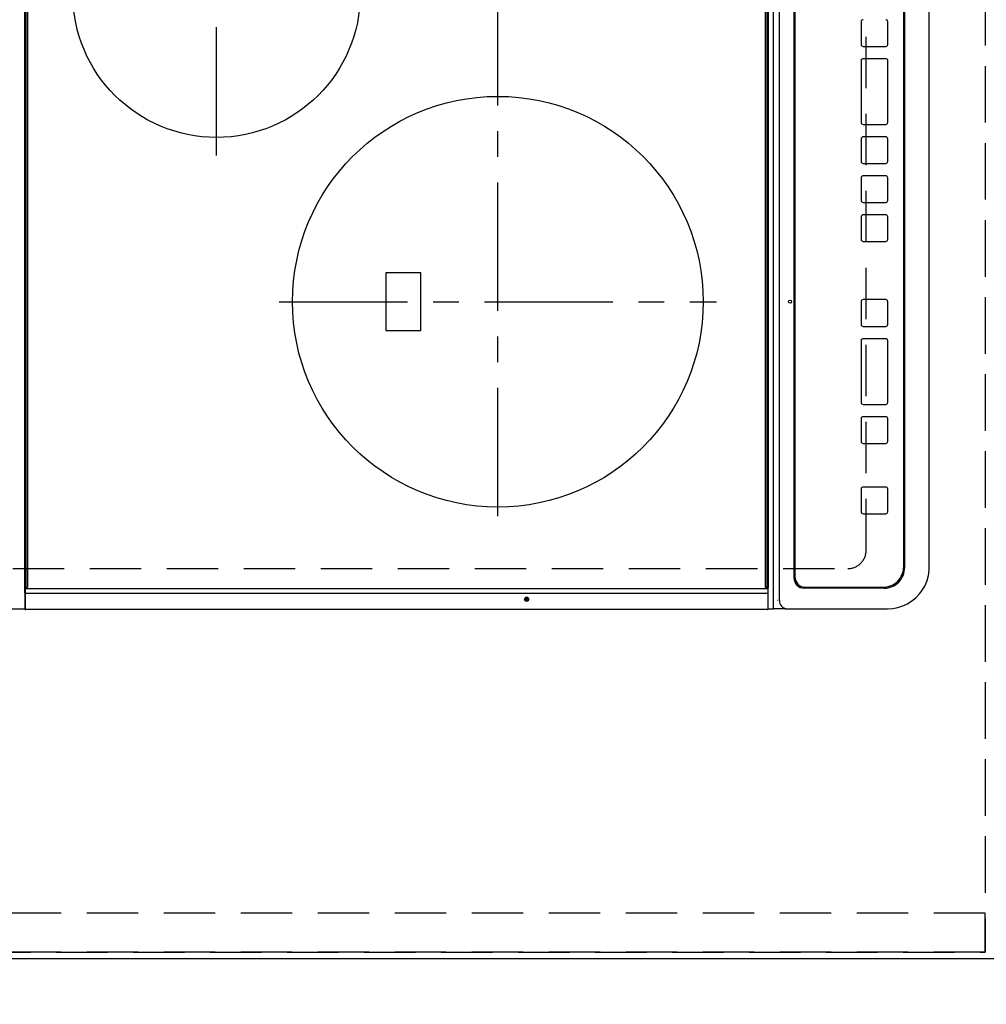
# Model space of a CAD drawing. Extents: x 55896 to 82369, y -25 to 8845.
# Drawn here: x 57131 to 57602, y 5828 to 6308 of the extents above; entities that cross this region are included whole.
import ezdxf

# ---------------------------------------------------------------- set-up
doc = ezdxf.new("R2010")
doc.units = 0
doc.header["$LTSCALE"] = 50
doc.header["$MEASUREMENT"] = 0
for name, pattern in [('CENTER', [2, 1.25, -0.25, 0.25, -0.25]), ('DASHED', [0.75, 0.5, -0.25]), ('HIDDEN', [0.375, 0.25, -0.125])]:
    doc.linetypes.add(name, pattern=pattern)
doc.layers.get('0').update_dxf_attribs({"linetype": 'CONTINUOUS'})
doc.layers.get('DEFPOINTS').update_dxf_attribs({"color": 146, "linetype": 'CONTINUOUS'})
for name, color, linetype in [('121-キャビネット（中）', 253, 'HIDDEN'), ('126-甲板', 2, 'CONTINUOUS'), ('150-機器', 8, 'CONTINUOUS'), ('166-寸法B', 11, 'CONTINUOUS')]:
    doc.layers.add(name, color=color, linetype=linetype)
doc.styles.add('KH001', font='txt')
doc.dimstyles.new('KH1xx030', dxfattribs={"dimscale": 30, "dimtxt": 2, "dimasz": 0.6, "dimexe": 0.3, "dimexo": 1.2, "dimgap": 0.5, "dimtad": 3, "dimdec": 1, "dimdsep": 46, "dimlunit": 6, "dimtxsty": 'KH001', "dimblk": 'DOT', "dimcen": 1, "dimdle": 1, "dimclrd": 256, "dimclre": 256, "dimclrt": 256, "dimadec": 0, "dimazin": 0, "dimtfac": 1, "dimtdec": 1, "dimtix": 1, "dimtmove": 2, "dimatfit": 3, "dimldrblk": 'CLOSEDBLANK', "dimfxl": 1, "dimtolj": 1, "dimtzin": 0, "dimlwd": -1, "dimlwe": -1, "dimarcsym": 0})

# ---------------------------------------------------------------- blocks, each defined once
blk = doc.blocks.new('HT-F6S_H2')
at = {"layer": '126-甲板', "linetype": 'DASHED'}
for p, q in [((-280, 273.65), (-280, -170.35)), ((-271, -179.35), (271, -179.35))]:
    blk.add_line(p, q, dxfattribs=at)
blk.add_arc((-271, -170.35), 9, 180, 270, dxfattribs=at)
at = {"layer": '150-機器', "color": 13, "linetype": 'Continuous'}
for p, q in [((-299.5, 276.38), (-299.5, 230.38)), ((-297.9, 230.38), (-299.6, 230.38)), ((-292.17, 230.38), (-297.9, 230.38)), ((-297.9, 230.08), (-297.9, 230.38)), ((-291.82, 230.38), (-292.17, 230.38)), ((-292.17, 230.08), (-292.17, 230.38)), ((-291.81, 230.38), (-291.82, 230.38)), ((-291.79, 230.37), (-291.82, 230.38)), ((-291.81, 230.38), (-289.1, 230.38)), ((-291.76, 230.35), (-291.79, 230.37)), ((-291.73, 230.33), (-291.76, 230.35)), ((-291.71, 230.29), (-291.73, 230.33)), ((-291.69, 230.24), (-291.71, 230.29)), ((-291.68, 230.19), (-291.69, 230.24)), ((-291.67, 230.14), (-291.68, 230.19)), ((-290.02, 230.37), (-290.05, 230.38)), ((-289.99, 230.35), (-290.02, 230.37)), ((-289.97, 230.33), (-289.99, 230.35)), ((-289.94, 230.29), (-289.97, 230.33)), ((-289.93, 230.24), (-289.94, 230.29)), ((-289.91, 230.19), (-289.93, 230.24)), ((-289.9, 230.14), (-289.91, 230.19)), ((-289.1, 230.38), (289.1, 230.38)), ((-289.1, 230.38), (-289.1, 229.88)), ((-299.9, -131.32), (-299.9, 230.08)), ((-299.9, 230.08), (-297.9, 230.08)), ((-297.9, 230.08), (-292.17, 230.08)), ((-292.17, 230.08), (-291.67, 230.08)), ((-292.17, -131.32), (-292.17, 230.08)), ((-291.67, 230.08), (-291.67, 230.14)), ((-291.67, 230.08), (-289.9, 230.08)), ((-289.9, 230.08), (-289.9, 230.14)), ((-289.9, -131.32), (-289.9, 230.08)), ((289.1, 229.88), (-289.1, 229.88)), ((-289.1, 229.88), (-289.1, 229.18)), ((-288.8, 228.88), (288.8, 228.88)), ((-136, 54.5), (-164, 54.5)), ((-164, 54.5), (-164, 37.5)), ((-136, 37.5), (-136, 54.5)), ((-164, 37.5), (-136, 37.5)), ((-299.6, -131.62), (-297.9, -131.62)), ((-299.5, -131.62), (-299.5, -134.29)), ((-297.9, -131.62), (-292.17, -131.62)), ((-292.17, -131.32), (-292.17, -131.62)), ((-292.17, -131.62), (-291.82, -131.62)), ((-291.82, -131.62), (-291.81, -131.62)), ((-291.79, -131.62), (-291.82, -131.62)), ((-291.81, -131.62), (-289.1, -131.62)), ((-290.05, -131.62), (-290.02, -131.62)), ((-290.02, -131.62), (-289.99, -131.6)), ((-289.99, -131.6), (-289.97, -131.57)), ((-289.97, -131.57), (-289.94, -131.53)), ((-289.94, -131.53), (-289.93, -131.49)), ((-289.93, -131.49), (-289.91, -131.44)), ((-289.91, -131.44), (-289.9, -131.38)), ((-289.9, -131.38), (-289.9, -131.32)), ((-289.1, -131.12), (-289.1, -130.42)), ((-289.1, -131.12), (289.1, -131.12)), ((-289.1, -131.62), (-289.1, -131.12)), ((289.1, -131.62), (-289.1, -131.62)), ((288.8, -130.12), (-288.8, -130.12)), ((-299.5, -134.29), (-297.5, -134.29)), ((-299.5, -139.83), (-299.5, -134.29)), ((-297.5, -134.29), (297.5, -134.29)), ((-295.5, -136.14), (-295.52, -136.07)), ((-295.5, -137.07), (295.5, -137.07)), ((-299.5, -139.83), (-299.5, -140.76)), ((-299.5, -140.76), (-299.5, -188.39)), ((284.5, -144.14), (-284.5, -144.14)), ((-284, -144.64), (-284, -144.65)), ((284, -144.64), (-284, -144.64)), ((284, -144.65), (-284, -144.65)), ((-289.5, -188.13), (-289.5, -149.14)), ((-289, -149.64), (-289, -149.65)), ((-289, -149.65), (-289, -187.64)), ((-241.25, -176.87), (-252.25, -176.87)), ((-252.25, -176.89), (-252.25, -176.87)), ((-241.25, -176.89), (-252.25, -176.89)), ((-241.25, -176.89), (-241.25, -176.87)), ((-207, -176.87), (-218, -176.87)), ((-218, -176.89), (-218, -176.87)), ((-207, -176.89), (-218, -176.89)), ((-207, -176.89), (-207, -176.87)), ((-169, -176.87), (-199, -176.87)), ((-199, -176.89), (-199, -176.87)), ((-169, -176.89), (-199, -176.89)), ((-169, -176.89), (-169, -176.87)), ((-150, -176.87), (-161, -176.87)), ((-161, -176.89), (-161, -176.87)), ((-150, -176.89), (-161, -176.89)), ((-150, -176.89), (-150, -176.87)), ((-108.66, -176.88), (-119.66, -176.88)), ((-119.66, -176.9), (-119.66, -176.88)), ((-108.66, -176.9), (-119.66, -176.9)), ((-108.66, -176.9), (-108.66, -176.88)), ((-89.66, -176.88), (-100.66, -176.88)), ((-100.66, -176.9), (-100.66, -176.88)), ((-89.66, -176.9), (-100.66, -176.9)), ((-89.66, -176.9), (-89.66, -176.88)), ((-70.66, -176.88), (-81.66, -176.88)), ((-81.66, -176.9), (-81.66, -176.88)), ((-70.66, -176.9), (-81.66, -176.9)), ((-70.66, -176.9), (-70.66, -176.88)), ((-32.66, -176.88), (-62.66, -176.88)), ((-62.66, -176.9), (-62.66, -176.88)), ((-32.66, -176.9), (-62.66, -176.9)), ((-32.66, -176.9), (-32.66, -176.88)), ((-13.66, -176.88), (-24.66, -176.88)), ((-24.66, -176.9), (-24.66, -176.88)), ((-13.66, -176.9), (-24.66, -176.9)), ((-13.66, -176.9), (-13.66, -176.88)), ((-253.25, -177.89), (-253.25, -177.87)), ((-253.25, -177.89), (-253.25, -188.88)), ((-240.25, -177.89), (-240.25, -177.87)), ((-240.25, -188.88), (-240.25, -177.89)), ((-219, -177.89), (-219, -177.87)), ((-219, -177.89), (-219, -188.88)), ((-206, -177.89), (-206, -177.87)), ((-206, -188.88), (-206, -177.89)), ((-200, -177.89), (-200, -177.87)), ((-200, -177.89), (-200, -188.88)), ((-168, -177.89), (-168, -177.87)), ((-168, -188.88), (-168, -177.89)), ((-162, -177.89), (-162, -177.87)), ((-162, -177.89), (-162, -188.88)), ((-149, -177.89), (-149, -177.87)), ((-149, -188.88), (-149, -177.89)), ((-120.66, -177.9), (-120.66, -177.88)), ((-120.66, -177.9), (-120.66, -188.89)), ((-107.66, -177.9), (-107.66, -177.88)), ((-107.66, -188.89), (-107.66, -177.9)), ((-101.66, -177.9), (-101.66, -177.88)), ((-101.66, -177.9), (-101.66, -188.89)), ((-88.66, -177.9), (-88.66, -177.88)), ((-88.66, -188.89), (-88.66, -177.9)), ((-82.66, -177.9), (-82.66, -177.88)), ((-82.66, -177.9), (-82.66, -188.89)), ((-69.66, -177.9), (-69.66, -177.88)), ((-69.66, -188.89), (-69.66, -177.9)), ((-63.66, -177.9), (-63.66, -177.88)), ((-63.66, -177.9), (-63.66, -188.89)), ((-31.66, -177.9), (-31.66, -177.88)), ((-31.66, -188.89), (-31.66, -177.9)), ((-25.66, -177.9), (-25.66, -177.88)), ((-25.66, -177.9), (-25.66, -188.89)), ((-299.5, -188.39), (-299.5, -189.78)), ((-252.25, -189.88), (-241.25, -189.88)), ((-218, -189.88), (-207, -189.88)), ((-199, -189.88), (-169, -189.88)), ((-161, -189.88), (-150, -189.88)), ((-119.66, -189.89), (-108.66, -189.89)), ((-100.66, -189.89), (-89.66, -189.89)), ((-81.66, -189.89), (-70.66, -189.89)), ((-62.66, -189.89), (-32.66, -189.89)), ((-24.66, -189.89), (-13.66, -189.89)), ((-279.5, -198.12), (279.5, -198.12)), ((-279, -197.64), (279, -197.64)), ((-279.5, -210.03), (279.5, -210.03)), ((-279.5, -210.03), (-279.5, -210.05))]:
    blk.add_line(p, q, dxfattribs=at)
at = {"layer": '150-機器', "color": 161, "linetype": 'CENTER'}
for p, q in [((-78.76, 137), (77.2, 137)), ((-150, 106.45), (-150, -106.45)), ((-254.4, 0), (250, 0))]:
    blk.add_line(p, q, dxfattribs=at)
at = {"layer": '150-機器', "color": 13, "linetype": 'Continuous'}
blk.add_lwpolyline([(-299.5, -189.78), (-299.34, -192.31), (-298.88, -194.79), (-298.11, -197.2), (-297.05, -199.49), (-295.72, -201.63), (-294.13, -203.58), (-292.32, -205.32), (-290.31, -206.82), (-288.12, -208.05), (-285.81, -209), (-283.39, -209.64), (-280.91, -209.98), (-279.5, -210.03)], dxfattribs=at)
for centre, radius in [((0, 137), 70), ((-150, 0), 100), ((-294.9, -14.02), 1.04), ((-294.9, -14.02), 0.643), ((-294.9, -14.02), 0.0429), ((-150, -142.27), 0.742)]:
    blk.add_circle(centre, radius, dxfattribs=at)
for centre, radius, start, end in [((-299.6, 230.08), 0.3, 90, 180), ((-288.8, 229.18), 0.3, 180, 270), ((-299.6, -131.32), 0.3, 180, 270), ((-288.8, -130.42), 0.3, 90, 180), ((-295.65, -140.92), 3.86, 87.8011, 177.6175), ((-284.5, -149.14), 5, 89.9918, 179.9885), ((-284, -149.64), 5, 89.9901, 179.99), ((-284, -149.65), 5, 89.9901, 179.9899), ((-252.25, -177.87), 1, 89.989, 179.9903), ((-252.25, -177.89), 1, 89.9891, 179.9902), ((-241.25, -177.87), 1, 0.0107, 90.0091), ((-241.25, -177.89), 1, 0.0105, 90.0091), ((-218, -177.87), 1, 89.9896, 179.9906), ((-218, -177.89), 1, 89.9897, 179.9905), ((-207, -177.87), 1, 0.0093, 90.0103), ((-207, -177.89), 1, 0.0095, 90.0101), ((-199, -177.87), 1, 89.9902, 179.991), ((-199, -177.89), 1, 89.9902, 179.991), ((-169, -177.87), 1, 0.0095, 90.0101), ((-169, -177.89), 1, 0.0094, 90.0104), ((-161, -177.87), 1, 89.9909, 179.9893), ((-161, -177.89), 1, 89.9909, 179.9893), ((-150, -177.87), 1, 0.0107, 90.0089), ((-150, -177.89), 1, 0.0107, 90.0089), ((-119.66, -177.88), 1, 89.99, 179.9905), ((-119.66, -177.9), 1, 89.99, 179.9905), ((-108.66, -177.88), 1, 0.0099, 90.0098), ((-108.66, -177.9), 1, 0.0099, 90.0098), ((-100.66, -177.88), 1, 89.9901, 179.9901), ((-100.66, -177.9), 1, 89.9902, 179.99), ((-89.66, -177.88), 1, 0.0099, 90.01), ((-89.66, -177.9), 1, 0.0097, 90.01), ((-81.66, -177.88), 1, 89.9905, 179.9899), ((-81.66, -177.9), 1, 89.9905, 179.9899), ((-70.66, -177.88), 1, 0.0101, 90.0097), ((-70.66, -177.9), 1, 0.0101, 90.0097), ((-62.66, -177.88), 1, 89.9898, 179.9907), ((-62.66, -177.9), 1, 89.9898, 179.9907), ((-32.66, -177.88), 1, 0.01, 90.0098), ((-32.66, -177.9), 1, 0.01, 90.0096), ((-24.66, -177.88), 1, 89.9903, 179.9901), ((-24.66, -177.9), 1, 89.9903, 179.9901), ((-13.66, -177.88), 1, 0.0098, 90.0099), ((-13.66, -177.9), 1, 0.0098, 90.0099), ((-279.5, -188.12), 10, 180.0079, 270.0117), ((-279, -187.64), 10, 180.0099, 270.0099), ((-252.25, -188.88), 1, 180.0099, 270.0107), ((-241.25, -188.88), 1, 269.991, 359.9893), ((-218, -188.88), 1, 180.0095, 270.0102), ((-207, -188.88), 1, 269.9898, 359.9905), ((-199, -188.88), 1, 180.0107, 270.0091), ((-169, -188.88), 1, 269.9898, 359.9905), ((-161, -188.88), 1, 180.0107, 270.009), ((-150, -188.88), 1, 269.991, 359.9893), ((-119.66, -188.89), 1, 180.0101, 270.0097), ((-108.66, -188.89), 1, 269.9904, 359.9899), ((-100.66, -188.89), 1, 180.0101, 270.0096), ((-89.66, -188.89), 1, 269.9904, 359.9899), ((-81.66, -188.89), 1, 180.0101, 270.0096), ((-70.66, -188.89), 1, 269.9904, 359.9899), ((-62.66, -188.89), 1, 180.01, 270.0098), ((-32.66, -188.89), 1, 269.9902, 359.9903), ((-24.66, -188.89), 1, 180.0099, 270.0098), ((-13.66, -188.89), 1, 269.9902, 359.9901)]:
    blk.add_arc(centre, radius, start, end, dxfattribs=at)
blk = doc.blocks.new('_Dot')
at = {"color": 0, "linetype": 'ByBlock', "lineweight": -2}
blk.add_line((-0.5, 0), (-1, 0), dxfattribs=at)
at = {"color": 0, "linetype": 'ByBlock', "const_width": 0.5}
blk.add_lwpolyline([(-0.25, 0, 1), (0.25, 0, 1)], format="xyb", close=True, dxfattribs=at)
blk = doc.blocks.new('*D194')
at = {"layer": '166-寸法B', "transparency": 16777216}
for p, q in [((56964.59, 5817.61), (56964.59, 5553.42)), ((57611.59, 5820.61), (57611.59, 5553.42)), ((56982.59, 5562.42), (57593.59, 5562.42))]:
    blk.add_line(p, q, dxfattribs=at)
at = {"layer": 'DEFPOINTS', "color": 0, "transparency": 16777216}
for p in [(57611.59, 5856.61), (56964.59, 5853.61), (57611.59, 5562.42)]:
    blk.add_point(p, dxfattribs=at)
at = {"layer": '166-寸法B', "transparency": 16777216, "xscale": 18, "yscale": 18, "zscale": 18, "rotation": 180}
blk.add_blockref('_Dot', (56964.59, 5562.42), dxfattribs=at)
at = {"layer": '166-寸法B', "transparency": 16777216, "xscale": 18, "yscale": 18, "zscale": 18}
blk.add_blockref('_Dot', (57611.59, 5562.42), dxfattribs=at)
at = {"layer": '166-寸法B', "transparency": 16777216, "insert": (57288.09, 5607.42), "char_height": 60, "attachment_point": 5, "style": 'KH001'}
blk.add_mtext('\\A1;647', dxfattribs=at)
blk = doc.blocks.new('_ClosedBlank')
at = {"color": 0, "linetype": 'ByBlock', "lineweight": -2}
for p, q in [((-1, 0.167), (0, 0)), ((-1, 0.167), (-1, -0.167)), ((0, 0), (-1, -0.167))]:
    blk.add_line(p, q, dxfattribs=at)
blk = doc.blocks.new('*D196')
at = {"layer": '166-寸法B', "transparency": 16777216}
for p, q in [((57611.59, 5820.61), (57611.59, 5418.42)), ((56961.59, 5423.48), (56961.59, 5418.42)), ((56979.59, 5427.42), (57593.59, 5427.42))]:
    blk.add_line(p, q, dxfattribs=at)
at = {"layer": 'DEFPOINTS', "color": 0, "transparency": 16777216}
for p in [(57611.59, 5856.61), (56961.59, 5459.48), (57611.59, 5427.42)]:
    blk.add_point(p, dxfattribs=at)
at = {"layer": '166-寸法B', "transparency": 16777216, "xscale": 18, "yscale": 18, "zscale": 18, "rotation": 180}
blk.add_blockref('_Dot', (56961.59, 5427.42), dxfattribs=at)
at = {"layer": '166-寸法B', "transparency": 16777216, "xscale": 18, "yscale": 18, "zscale": 18}
blk.add_blockref('_Dot', (57611.59, 5427.42), dxfattribs=at)
at = {"layer": '166-寸法B', "transparency": 16777216, "insert": (57286.59, 5472.42), "char_height": 60, "attachment_point": 5, "style": 'KH001'}
blk.add_mtext('\\A1;650', dxfattribs=at)
blk = doc.blocks.new('*D44')
at = {"layer": '166-寸法B', "transparency": 16777216}
for p, q in [((57543.59, 5817.61), (57543.59, 5670.37)), ((57611.59, 5811.61), (57611.59, 5670.37)), ((57593.59, 5679.37), (57561.59, 5679.37)), ((57611.59, 5679.37), (57743.16, 5679.37))]:
    blk.add_line(p, q, dxfattribs=at)
at = {"layer": 'DEFPOINTS', "color": 0, "transparency": 16777216}
for p in [(57543.59, 5853.61), (57611.59, 5847.61), (57543.59, 5679.37)]:
    blk.add_point(p, dxfattribs=at)
at = {"layer": '166-寸法B', "transparency": 16777216, "xscale": 18, "yscale": 18, "zscale": 18, "rotation": 180}
blk.add_blockref('_Dot', (57543.59, 5679.37), dxfattribs=at)
at = {"layer": '166-寸法B', "transparency": 16777216, "xscale": 18, "yscale": 18, "zscale": 18}
blk.add_blockref('_Dot', (57611.59, 5679.37), dxfattribs=at)
at = {"layer": '166-寸法B', "transparency": 16777216, "insert": (57693.27, 5724.37), "char_height": 60, "attachment_point": 5, "style": 'KH001'}
blk.add_mtext('\\A1;68', dxfattribs=at)
blk = doc.blocks.new('*D45')
at = {"layer": '166-寸法B', "transparency": 16777216}
for p, q in [((57081.59, 5817.61), (57081.59, 5670.37)), ((57543.59, 5817.61), (57543.59, 5670.37)), ((57525.59, 5679.37), (57099.59, 5679.37))]:
    blk.add_line(p, q, dxfattribs=at)
at = {"layer": 'DEFPOINTS', "color": 0, "transparency": 16777216}
for p in [(57081.59, 5853.61), (57543.59, 5853.61), (57081.59, 5679.37)]:
    blk.add_point(p, dxfattribs=at)
at = {"layer": '166-寸法B', "transparency": 16777216, "xscale": 18, "yscale": 18, "zscale": 18, "rotation": 180}
blk.add_blockref('_Dot', (57081.59, 5679.37), dxfattribs=at)
at = {"layer": '166-寸法B', "transparency": 16777216, "xscale": 18, "yscale": 18, "zscale": 18}
blk.add_blockref('_Dot', (57543.59, 5679.37), dxfattribs=at)
at = {"layer": '166-寸法B', "transparency": 16777216, "insert": (57336.21, 5729.39), "char_height": 60, "attachment_point": 5, "style": 'KH001'}
blk.add_mtext('\\A1;462〈開口〉', dxfattribs=at)

msp = doc.modelspace()

# ---------------------------------------------------------------- linework, layer by layer
at = {"layer": '121-キャビネット（中）', "ltscale": 2}
msp.add_line((57601.59, 5853.61), (56961.59, 5853.61), dxfattribs=at)
msp.add_line((57601.59, 5853.61), (56961.59, 5853.61), dxfattribs=at)
msp.add_lwpolyline([(59230.59, 7522.61), (59230.59, 6882.61), (57601.59, 6882.61), (57601.59, 5853.61)], dxfattribs=at)
at = {"layer": '126-甲板'}
msp.add_lwpolyline([(56964.59, 5850.61), (56964.59, 5850.61), (57611.59, 5850.61), (57611.59, 6872.61)], dxfattribs=at)
at = {"layer": 'DEFPOINTS', "linetype": 'DASHED'}
for points in [[(56961.59, 6622.61), (57601.59, 6622.61), (57601.59, 5872.61), (56961.59, 5872.61)], [(57601.59, 5872.61), (56961.59, 5872.61), (56961.59, 5853.61), (57601.59, 5853.61)]]:
    msp.add_lwpolyline(points, close=True, dxfattribs=at)

# ---------------------------------------------------------------- block references
at = {"layer": '150-機器', "rotation": 90}
msp.add_blockref('HT-F6S_H2', (57364.24, 6320.41), dxfattribs=at)

# ---------------------------------------------------------------- dimensions: what is measured, and where the dimension line sits
at = {"layer": '166-寸法B'}
for base, p1, picture, middle in [((57611.59, 5427.42), (56961.59, 5459.48), '*D196', (57286.59, 5472.42)), ((57611.59, 5562.42), (56964.59, 5853.61), '*D194', (57288.09, 5607.42))]:
    dim = msp.add_linear_dim(base=base, p1=p1, p2=(57611.59, 5856.61), angle=180, dimstyle='KH1xx030', dxfattribs=at)
    dim.commit()
    dim.dimension.update_dxf_attribs({"geometry": picture, "text_midpoint": middle})
dim = msp.add_linear_dim(base=(57081.59, 5679.37), p1=(57543.59, 5853.61), p2=(57081.59, 5853.61), angle=180, text='<>〈開口〉', dimstyle='KH1xx030', dxfattribs=at)
dim.commit()
dim.dimension.update_dxf_attribs({"geometry": '*D45', "text_midpoint": (57336.21, 5729.39), "dimtype": 128})
dim = msp.add_linear_dim(base=(57543.59, 5679.37), p1=(57611.59, 5847.61), p2=(57543.59, 5853.61), angle=180, dimstyle='KH1xx030', override={"dimtmove": 1}, dxfattribs=at)
dim.commit()
dim.dimension.update_dxf_attribs({"geometry": '*D44', "text_midpoint": (57693.27, 5668.43), "dimtype": 128})

doc.saveas('drawing.dxf')
